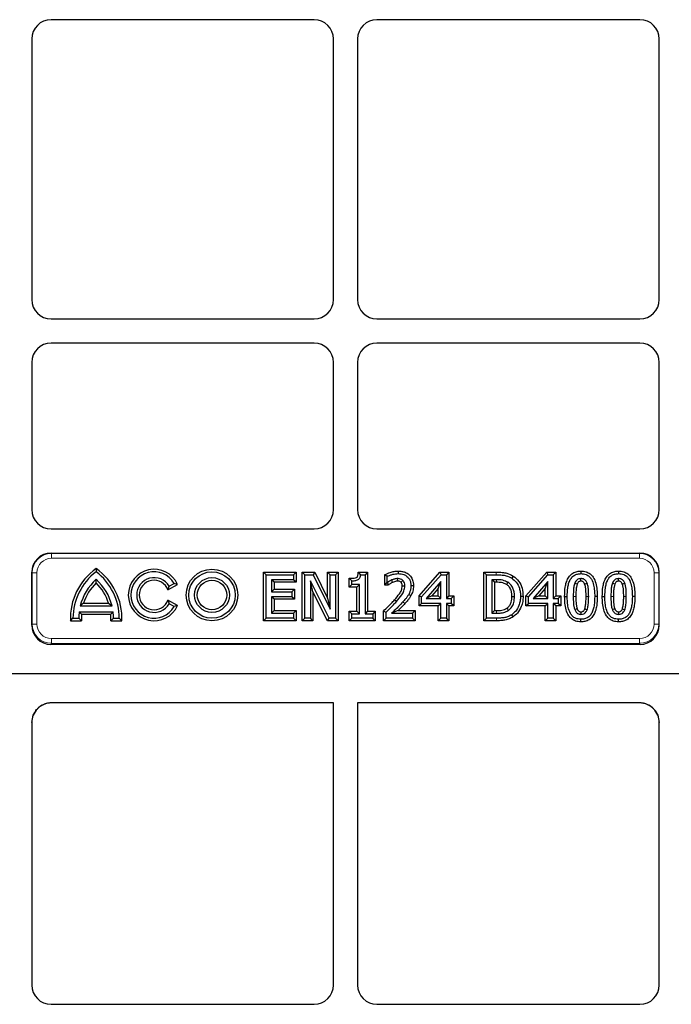
# Model space of a CAD drawing. Units: millimetres. Extents: x 0 to 420, y 0 to 297.
# Drawn here: x 113 to 130, y 153 to 178 of the extents above; entities that cross this region are included whole.
import ezdxf

# ---------------------------------------------------------------- set-up
doc = ezdxf.new("R2010")
doc.units = ezdxf.units.MM

msp = doc.modelspace()

# ---------------------------------------------------------------- linework, layer by layer
at = {"color": 7, "linetype": 'Continuous', "lineweight": 25}
for p, q in [((120.82968, 178.41208), (114.01581, 178.41208)), ((129.26718, 178.41208), (122.45331, 178.41208)), ((113.5165, 177.91277), (113.5165, 171.1614)), ((121.329, 171.1614), (121.329, 177.91277)), ((121.954, 177.91277), (121.954, 171.1614)), ((129.7665, 171.1614), (129.7665, 177.91277)), ((114.01581, 170.66208), (120.82968, 170.66208)), ((122.45331, 170.66208), (129.26718, 170.66208)), ((120.82968, 170.03708), (114.01581, 170.03708)), ((129.26718, 170.03708), (122.45331, 170.03708)), ((113.5165, 169.53777), (113.5165, 165.7239)), ((121.329, 165.7239), (121.329, 169.53777)), ((121.954, 169.53777), (121.954, 165.7239)), ((129.7665, 165.7239), (129.7665, 169.53777)), ((114.01581, 165.22458), (120.82968, 165.22458)), ((122.45331, 165.22458), (129.26718, 165.22458)), ((114.01581, 164.59958), (129.26718, 164.59958)), ((113.5165, 162.73319), (113.5165, 164.10027)), ((115.18399, 164.19483), (115.18399, 164.11208)), ((119.51842, 162.84509), (119.51842, 164.10407)), ((119.51842, 164.10407), (119.58541, 164.03708)), ((119.51842, 164.10407), (120.36442, 164.10407)), ((119.58541, 162.91208), (119.58541, 164.03708)), ((119.58541, 164.03708), (120.29743, 164.03708)), ((120.36442, 164.10407), (120.29743, 164.03708)), ((120.29743, 164.03708), (120.29743, 163.90892)), ((120.36442, 164.10407), (120.36442, 163.84193)), ((120.52166, 162.84509), (120.52166, 164.10407)), ((120.52166, 164.10407), (120.58865, 164.03708)), ((120.52166, 164.10407), (120.84336, 164.10407)), ((120.58865, 162.91208), (120.58865, 164.03708)), ((120.58865, 164.03708), (120.80181, 164.03708)), ((120.84336, 164.10407), (120.80181, 164.03708)), ((120.80181, 164.03708), (121.24371, 163.14638)), ((120.84336, 164.10407), (121.17673, 163.43213)), ((121.17673, 163.43213), (121.17673, 164.10407)), ((121.17673, 164.10407), (121.24371, 164.03708)), ((121.17673, 164.10407), (121.45311, 164.10407)), ((121.24371, 163.14638), (121.24371, 164.03708)), ((121.24371, 164.03708), (121.38612, 164.03708)), ((121.45311, 164.10407), (121.38612, 164.03708)), ((121.38612, 164.03708), (121.38612, 162.91208)), ((121.45311, 164.10407), (121.45311, 162.84509)), ((121.97147, 164.10407), (122.03224, 164.03708)), ((121.97147, 164.10407), (122.21426, 164.10407)), ((122.03224, 164.03708), (122.14727, 164.03708)), ((122.21426, 164.10407), (122.14727, 164.03708)), ((122.14727, 164.03708), (122.14727, 163.02601)), ((122.21426, 164.10407), (122.21426, 163.09299)), ((122.65632, 164.04025), (122.7233, 163.9977)), ((122.65632, 163.77073), (122.65632, 164.04025)), ((122.7233, 163.83771), (122.7233, 163.9977)), ((123.00652, 164.13256), (123.00656, 164.06556)), ((123.54564, 163.48734), (124.0867, 164.10407)), ((123.61262, 163.46212), (124.11705, 164.03708)), ((124.0867, 164.10407), (124.11705, 164.03708)), ((124.0867, 164.10407), (124.32043, 164.10407)), ((124.11705, 164.03708), (124.25345, 164.03708)), ((124.32043, 164.10407), (124.25345, 164.03708)), ((124.25345, 164.03708), (124.25345, 163.42474)), ((124.32043, 164.10407), (124.32043, 163.49173)), ((125.22459, 164.10407), (125.29158, 164.03708)), ((125.22459, 164.10407), (125.54682, 164.10407)), ((125.22459, 162.84509), (125.22459, 164.10407)), ((125.29158, 164.03708), (125.54657, 164.03708)), ((125.29158, 162.91208), (125.29158, 164.03708)), ((125.98423, 164.00377), (125.94731, 163.94786)), ((126.31328, 163.48734), (126.85435, 164.10407)), ((126.38027, 163.46212), (126.88469, 164.03708)), ((126.85435, 164.10407), (126.88469, 164.03708)), ((126.85435, 164.10407), (127.08808, 164.10407)), ((126.88469, 164.03708), (127.02109, 164.03708)), ((127.08808, 164.10407), (127.02109, 164.03708)), ((127.02109, 164.03708), (127.02109, 163.42474)), ((127.08808, 164.10407), (127.08808, 163.49173)), ((127.73948, 164.13257), (127.73952, 164.06556)), ((128.71425, 164.13257), (128.71428, 164.06556)), ((129.7665, 162.73319), (129.7665, 164.10027)), ((115.18399, 163.82648), (115.18399, 163.91831)), ((117.04407, 163.64262), (117.29219, 163.78588)), ((117.04407, 163.64262), (117.0737, 163.73708)), ((117.0737, 163.73708), (117.20361, 163.81208)), ((117.29219, 163.78588), (117.20361, 163.81208)), ((120.29743, 163.90892), (119.72781, 163.90892)), ((119.72781, 163.90892), (119.72781, 163.59563)), ((119.7948, 163.84193), (119.72781, 163.90892)), ((119.7948, 163.84193), (119.7948, 163.66261)), ((120.36442, 163.84193), (119.7948, 163.84193)), ((120.36442, 163.84193), (120.29743, 163.90892)), ((120.79804, 163.59857), (120.73106, 163.88222)), ((120.73106, 163.88222), (120.73106, 162.91208)), ((121.21635, 162.91208), (120.73106, 163.88222)), ((121.73852, 163.71376), (121.73852, 163.94696)), ((121.73852, 163.94696), (121.8055, 163.88044)), ((121.73852, 163.71376), (121.8055, 163.78075)), ((121.93788, 163.71376), (121.73852, 163.71376)), ((121.8055, 163.78075), (121.8055, 163.88044)), ((122.00487, 163.78075), (121.8055, 163.78075)), ((121.93788, 163.71376), (122.00487, 163.78075)), ((121.93788, 163.09299), (121.93788, 163.71376)), ((122.00487, 163.02601), (122.00487, 163.78075)), ((122.65632, 163.77073), (122.7233, 163.83771)), ((122.75302, 163.77073), (122.65632, 163.77073)), ((122.73131, 163.83771), (122.7233, 163.83771)), ((122.75302, 163.77073), (122.73131, 163.83771)), ((123.40264, 163.75399), (123.33564, 163.75383)), ((124.11104, 163.85818), (123.73077, 163.42474)), ((124.04405, 163.68025), (124.11104, 163.85818)), ((124.11104, 163.42474), (124.11104, 163.85818)), ((125.54858, 163.90892), (125.43398, 163.90892)), ((125.43398, 163.90892), (125.43398, 163.04025)), ((125.50097, 163.84193), (125.43398, 163.90892)), ((125.50097, 163.84193), (125.50097, 163.10723)), ((125.54836, 163.84193), (125.50097, 163.84193)), ((126.87868, 163.85818), (126.49842, 163.42474)), ((126.8117, 163.68025), (126.87868, 163.85818)), ((126.87868, 163.42474), (126.87868, 163.85818)), ((119.7948, 163.66261), (119.72781, 163.59563)), ((119.72781, 163.59563), (120.25471, 163.59563)), ((120.25471, 163.46746), (119.72781, 163.46746)), ((119.72781, 163.46746), (119.72781, 163.04025)), ((119.7948, 163.40047), (119.72781, 163.46746)), ((119.7948, 163.66261), (120.3217, 163.66261)), ((120.3217, 163.66261), (120.25471, 163.59563)), ((120.25471, 163.59563), (120.25471, 163.46746)), ((120.3217, 163.40047), (120.25471, 163.46746)), ((120.3217, 163.66261), (120.3217, 163.40047)), ((120.79804, 163.59857), (120.79804, 162.84509)), ((121.17495, 162.84509), (120.79804, 163.59857)), ((123.33658, 163.49459), (123.27824, 163.52754)), ((123.54564, 163.22959), (123.54564, 163.48734)), ((123.54564, 163.48734), (123.61262, 163.46212)), ((123.61262, 163.29657), (123.61262, 163.46212)), ((123.87866, 163.49173), (123.73077, 163.42474)), ((124.04405, 163.68025), (123.87866, 163.49173)), ((123.87866, 163.49173), (124.04405, 163.49173)), ((124.04405, 163.49173), (124.04405, 163.68025)), ((124.04405, 163.49173), (124.11104, 163.42474)), ((124.32043, 163.49173), (124.25345, 163.42474)), ((124.32043, 163.49173), (124.4486, 163.49173)), ((124.4486, 163.49173), (124.38161, 163.42474)), ((124.4486, 163.49173), (124.4486, 163.22959)), ((126.24148, 163.47343), (126.17449, 163.47347)), ((126.31328, 163.22959), (126.31328, 163.48734)), ((126.31328, 163.48734), (126.38027, 163.46212)), ((126.38027, 163.29657), (126.38027, 163.46212)), ((126.6463, 163.49173), (126.49842, 163.42474)), ((126.8117, 163.68025), (126.6463, 163.49173)), ((126.6463, 163.49173), (126.8117, 163.49173)), ((126.8117, 163.49173), (126.8117, 163.68025)), ((126.8117, 163.49173), (126.87868, 163.42474)), ((127.08808, 163.49173), (127.02109, 163.42474)), ((127.08808, 163.49173), (127.21624, 163.49173)), ((127.21624, 163.49173), (127.14925, 163.42474)), ((127.21624, 163.49173), (127.21624, 163.22959)), ((127.31652, 163.47391), (127.38351, 163.47391)), ((128.16252, 163.47525), (128.09553, 163.47525)), ((128.29128, 163.47391), (128.35827, 163.47391)), ((129.13729, 163.47525), (129.0703, 163.47525)), ((114.8601, 163.29707), (114.77198, 163.23008)), ((114.77198, 163.23008), (115.59601, 163.23008)), ((114.8601, 163.29707), (115.50788, 163.29707)), ((115.50788, 163.29707), (115.59601, 163.23008)), ((117.04407, 163.38154), (117.0737, 163.28708)), ((117.29219, 163.23829), (117.04407, 163.38154)), ((117.20361, 163.21208), (117.0737, 163.28708)), ((117.29219, 163.23829), (117.20361, 163.21208)), ((119.7948, 163.40047), (119.7948, 163.10723)), ((120.3217, 163.40047), (119.7948, 163.40047)), ((121.17673, 163.43213), (121.24371, 163.14638)), ((123.54564, 163.22959), (123.61262, 163.29657)), ((124.04405, 163.22959), (123.54564, 163.22959)), ((124.11104, 163.29657), (123.61262, 163.29657)), ((123.73077, 163.42474), (124.11104, 163.42474)), ((124.04405, 163.22959), (124.11104, 163.29657)), ((124.04405, 162.84509), (124.04405, 163.22959)), ((124.11104, 162.91208), (124.11104, 163.29657)), ((124.25345, 163.42474), (124.38161, 163.42474)), ((124.32043, 163.22959), (124.25345, 163.29657)), ((124.25345, 163.29657), (124.25345, 162.91208)), ((124.38161, 163.29657), (124.25345, 163.29657)), ((124.32043, 163.22959), (124.32043, 162.84509)), ((124.4486, 163.22959), (124.32043, 163.22959)), ((124.38161, 163.42474), (124.38161, 163.29657)), ((124.4486, 163.22959), (124.38161, 163.29657)), ((126.31328, 163.22959), (126.38027, 163.29657)), ((126.8117, 163.22959), (126.31328, 163.22959)), ((126.87868, 163.29657), (126.38027, 163.29657)), ((126.49842, 163.42474), (126.87868, 163.42474)), ((126.8117, 163.22959), (126.87868, 163.29657)), ((126.8117, 162.84509), (126.8117, 163.22959)), ((126.87868, 162.91208), (126.87868, 163.29657)), ((127.02109, 163.42474), (127.14925, 163.42474)), ((127.08808, 163.22959), (127.02109, 163.29657)), ((127.02109, 163.29657), (127.02109, 162.91208)), ((127.14925, 163.29657), (127.02109, 163.29657)), ((127.08808, 163.22959), (127.08808, 162.84509)), ((127.21624, 163.22959), (127.08808, 163.22959)), ((127.14925, 163.42474), (127.14925, 163.29657)), ((127.21624, 163.22959), (127.14925, 163.29657)), ((114.80496, 163.01309), (114.74449, 163.08008)), ((114.74449, 163.08008), (115.6235, 163.08008)), ((114.80496, 163.01309), (115.56302, 163.01309)), ((115.56302, 163.01309), (115.6235, 163.08008)), ((119.7948, 163.10723), (119.72781, 163.04025)), ((119.72781, 163.04025), (120.29743, 163.04025)), ((119.7948, 163.10723), (120.36442, 163.10723)), ((120.36442, 163.10723), (120.29743, 163.04025)), ((120.29743, 163.04025), (120.29743, 162.91208)), ((120.36442, 163.10723), (120.36442, 162.84509)), ((121.73852, 162.84509), (121.73852, 163.09299)), ((121.73852, 163.09299), (121.8055, 163.02601)), ((121.73852, 163.09299), (121.93788, 163.09299)), ((121.8055, 162.91208), (121.8055, 163.02601)), ((121.8055, 163.02601), (122.00487, 163.02601)), ((121.93788, 163.09299), (122.00487, 163.02601)), ((122.21426, 163.09299), (122.14727, 163.02601)), ((122.14727, 163.02601), (122.34664, 163.02601)), ((122.21426, 163.09299), (122.41363, 163.09299)), ((122.41363, 163.09299), (122.34664, 163.02601)), ((122.34664, 163.02601), (122.34664, 162.91208)), ((122.41363, 163.09299), (122.41363, 162.84509)), ((122.62783, 162.84509), (122.62783, 163.09691)), ((122.62783, 163.09691), (122.69482, 163.06873)), ((122.69482, 162.91208), (122.69482, 163.06873)), ((122.83522, 163.04025), (123.37837, 163.04025)), ((123.00195, 163.10723), (123.44535, 163.10723)), ((123.44535, 163.10723), (123.37837, 163.04025)), ((123.37837, 163.04025), (123.37837, 162.91208)), ((123.44535, 163.10723), (123.44535, 162.84509)), ((125.50097, 163.10723), (125.43398, 163.04025)), ((125.43398, 163.04025), (125.54858, 163.04025)), ((125.50097, 163.10723), (125.54834, 163.10723)), ((125.98256, 162.94582), (125.94597, 163.00197)), ((114.51844, 162.84509), (114.58399, 162.91208)), ((114.51844, 162.84509), (114.80273, 162.84509)), ((114.58399, 162.91208), (114.73399, 162.91208)), ((114.80273, 162.84509), (114.73399, 162.91208)), ((115.56526, 162.84509), (115.63399, 162.91208)), ((115.56526, 162.84509), (115.84955, 162.84509)), ((115.63399, 162.91208), (115.78399, 162.91208)), ((115.84955, 162.84509), (115.78399, 162.91208)), ((119.51842, 162.84509), (119.58541, 162.91208)), ((120.36442, 162.84509), (119.51842, 162.84509)), ((120.29743, 162.91208), (119.58541, 162.91208)), ((120.36442, 162.84509), (120.29743, 162.91208)), ((120.52166, 162.84509), (120.58865, 162.91208)), ((120.79804, 162.84509), (120.52166, 162.84509)), ((120.73106, 162.91208), (120.58865, 162.91208)), ((120.79804, 162.84509), (120.73106, 162.91208)), ((121.17495, 162.84509), (121.21635, 162.91208)), ((121.45311, 162.84509), (121.17495, 162.84509)), ((121.38612, 162.91208), (121.21635, 162.91208)), ((121.45311, 162.84509), (121.38612, 162.91208)), ((121.73852, 162.84509), (121.8055, 162.91208)), ((122.41363, 162.84509), (121.73852, 162.84509)), ((122.34664, 162.91208), (121.8055, 162.91208)), ((122.41363, 162.84509), (122.34664, 162.91208)), ((122.62783, 162.84509), (122.69482, 162.91208)), ((123.44535, 162.84509), (122.62783, 162.84509)), ((123.37837, 162.91208), (122.69482, 162.91208)), ((123.44535, 162.84509), (123.37837, 162.91208)), ((124.04405, 162.84509), (124.11104, 162.91208)), ((124.32043, 162.84509), (124.04405, 162.84509)), ((124.25345, 162.91208), (124.11104, 162.91208)), ((124.32043, 162.84509), (124.25345, 162.91208)), ((125.22459, 162.84509), (125.29158, 162.91208)), ((125.54947, 162.84509), (125.22459, 162.84509)), ((125.54947, 162.91208), (125.29158, 162.91208)), ((126.8117, 162.84509), (126.87868, 162.91208)), ((127.08808, 162.84509), (126.8117, 162.84509)), ((127.02109, 162.91208), (126.87868, 162.91208)), ((127.08808, 162.84509), (127.02109, 162.91208)), ((127.73957, 162.81659), (127.73952, 162.8836)), ((128.71434, 162.81659), (128.71428, 162.8836)), ((129.26946, 162.23195), (114.01354, 162.23195)), ((147.08387, 161.47458), (96.19913, 161.47458)), ((147.06431, 161.47458), (96.21869, 161.47458)), ((121.329, 160.71721), (114.02083, 160.71721)), ((121.329, 153.4114), (121.329, 160.71721)), ((121.954, 160.71721), (121.954, 153.4114)), ((129.26217, 160.71721), (121.954, 160.71721)), ((113.5165, 160.20862), (113.55496, 160.40297)), ((129.72804, 160.40297), (129.7665, 160.20862)), ((113.5165, 160.20862), (113.5165, 153.4114)), ((129.7665, 153.4114), (129.7665, 160.20862)), ((114.01581, 152.91208), (120.82968, 152.91208)), ((122.45331, 152.91208), (129.26718, 152.91208))]:
    msp.add_line(p, q, dxfattribs=at)
at = {"color": 8, "linetype": 'Continuous', "lineweight": 18}
for p, q in [((114.01581, 164.59958), (114.02598, 164.58941)), ((114.02598, 164.58941), (129.25702, 164.58941)), ((114.02598, 164.46458), (114.02598, 164.58941)), ((129.25702, 164.58941), (129.26718, 164.59958)), ((129.25702, 164.46458), (129.25702, 164.58941)), ((129.25702, 164.46458), (114.02598, 164.46458)), ((113.52667, 164.0901), (113.5165, 164.10027)), ((113.52667, 162.76046), (113.52667, 164.0901)), ((113.6515, 164.0901), (113.52667, 164.0901)), ((113.6515, 164.0901), (113.6515, 162.76046)), ((125.54682, 164.10407), (125.54657, 164.03708)), ((129.6315, 162.76046), (129.6315, 164.0901)), ((129.75633, 164.0901), (129.6315, 164.0901)), ((129.7665, 164.10027), (129.75633, 164.0901)), ((129.75633, 164.0901), (129.75633, 162.76046)), ((127.60714, 163.47392), (127.54015, 163.47391)), ((127.8719, 163.47513), (127.93889, 163.47525)), ((128.5819, 163.47392), (128.51492, 163.47391)), ((128.84666, 163.47513), (128.91365, 163.47525)), ((123.17923, 163.28874), (123.1296, 163.33373)), ((113.5165, 162.73319), (113.52667, 162.76046)), ((113.6515, 162.76046), (113.52667, 162.76046)), ((125.54947, 162.84509), (125.54947, 162.91208)), ((129.75633, 162.76046), (129.6315, 162.76046)), ((129.75633, 162.76046), (129.7665, 162.73319)), ((114.02428, 162.26075), (114.01354, 162.23195)), ((114.02428, 162.26075), (114.02428, 162.38453)), ((114.02428, 162.38453), (129.25872, 162.38453)), ((129.25872, 162.26075), (114.02428, 162.26075)), ((129.25872, 162.26075), (129.25872, 162.38453)), ((129.26946, 162.23195), (129.25872, 162.26075))]:
    msp.add_line(p, q, dxfattribs=at)
at = {"color": 7, "linetype": 'Continuous', "lineweight": 25, "flags": 128}
for points in [[(122.86292, 163.83943), (122.84985, 163.87028), (122.83678, 163.90113)], [(122.99295, 163.87039), (122.99252, 163.90433), (122.99209, 163.9374)], [(123.08033, 163.84208), (123.09074, 163.85345), (123.10817, 163.87251), (123.1256, 163.89156)], [(123.11199, 163.74945), (123.13144, 163.7493), (123.15522, 163.74912), (123.179, 163.74893)], [(125.81183, 163.78351), (125.82459, 163.8046), (125.83555, 163.82272), (125.84651, 163.84083)], [(127.64082, 163.7945), (127.61294, 163.80512), (127.5782, 163.81836)], [(127.73958, 163.87039), (127.73956, 163.8904), (127.73954, 163.9139), (127.73952, 163.9374)], [(127.8369, 163.79579), (127.85559, 163.80293), (127.87755, 163.81131), (127.8995, 163.81969)], [(128.61558, 163.7945), (128.58771, 163.80512), (128.55297, 163.81836)], [(128.71434, 163.87039), (128.71432, 163.8904), (128.7143, 163.9139), (128.71428, 163.9374)], [(128.81166, 163.79579), (128.83036, 163.80293), (128.85231, 163.81131), (128.87427, 163.81969)], [(125.95085, 163.47575), (125.97551, 163.47573), (125.99668, 163.47571), (126.01784, 163.47569)], [(125.82297, 163.17021), (125.837, 163.14983), (125.84899, 163.13242), (125.86098, 163.11501)], [(127.64009, 163.15667), (127.61447, 163.14711), (127.57731, 163.13325)], [(127.73985, 163.07879), (127.73973, 163.05374), (127.73963, 163.03275), (127.73952, 163.01176)], [(127.83739, 163.15423), (127.86085, 163.14548), (127.88051, 163.13814), (127.90017, 163.13081)], [(128.61485, 163.15667), (128.58924, 163.14711), (128.55208, 163.13325)], [(128.71462, 163.07879), (128.7145, 163.05374), (128.71439, 163.03275), (128.71428, 163.01176)], [(128.81215, 163.15423), (128.83561, 163.14548), (128.85527, 163.13814), (128.87493, 163.13081)]]:
    msp.add_lwpolyline(points, dxfattribs=at)
at = {"color": 8, "linetype": 'Continuous', "lineweight": 18, "flags": 128}
for points in [[(125.54836, 163.84193), (125.54847, 163.87542), (125.54858, 163.90892)], [(122.91079, 163.38726), (122.93215, 163.36835), (122.96094, 163.34286)], [(125.54834, 163.10723), (125.54846, 163.07374), (125.54858, 163.04025)]]:
    msp.add_lwpolyline(points, dxfattribs=at)
at = {"color": 7, "linetype": 'Continuous', "lineweight": 25}
for radius in [0.66699, 0.6, 0.45, 0.38301]:
    msp.add_circle((118.18399, 163.51208), radius, dxfattribs=at)
for centre, radius, start, end in [((116.08399, 162.91208), 1.56699, 125.054163, 182.45009), ((116.08399, 162.91208), 1.5, 126.869898, 180), ((114.28399, 162.91208), 1.56699, 357.54991, 54.945837), ((114.28399, 162.91208), 1.5, 0, 53.130102), ((116.68399, 163.51208), 0.66699, 24.235915, 335.764085), ((116.68399, 163.51208), 0.6, 30, 330), ((116.08399, 162.91208), 1.35, 131.810315, 166.375627), ((116.08399, 162.91208), 1.28301, 134.54538, 162.538488), ((114.28399, 162.91208), 1.35, 13.624373, 48.189685), ((114.28399, 162.91208), 1.28301, 17.461512, 45.45462), ((116.68399, 163.51208), 0.45, 30, 330), ((116.68399, 163.51208), 0.38301, 19.927408, 340.072592), ((116.08399, 162.91208), 1.35, 172.851326, 180), ((116.08399, 162.91208), 1.28301, 175.48438, 182.992827), ((114.28399, 162.91208), 1.28301, 357.007173, 4.51562), ((114.28399, 162.91208), 1.35, 0, 7.148674)]:
    msp.add_arc(centre, radius, start, end, dxfattribs=at)
for centre, major_axis, ratio, start_param, end_param in [((114.01719, 177.9114), (-0.35452, 0.35452), 0.99726469, 5.49915667, 7.06721394), ((114.01719, 177.9114), (-0.35452, 0.35452), 0.99726469, 5.49915667, 7.06721394), ((120.82831, 177.9114), (0.35452, 0.35452), 0.99726469, 5.49915667, 7.06721394), ((120.82831, 177.9114), (0.35452, 0.35452), 0.99726469, 5.49915667, 7.06721394), ((122.45469, 177.9114), (-0.35452, 0.35452), 0.99726469, 5.49915667, 7.06721394), ((122.45469, 177.9114), (-0.35452, 0.35452), 0.99726469, 5.49915667, 7.06721394), ((129.26581, 177.9114), (0.35452, 0.35452), 0.99726469, 5.49915667, 7.06721394), ((129.26581, 177.9114), (0.35452, 0.35452), 0.99726469, 5.49915667, 7.06721394), ((114.01719, 171.16277), (-0.35452, -0.35452), 0.99726469, 5.49915667, 7.06721394), ((114.01719, 171.16277), (-0.35452, -0.35452), 0.99726469, 5.49915667, 7.06721394), ((120.82831, 171.16277), (0.35452, -0.35452), 0.99726469, 5.49915667, 7.06721394), ((120.82831, 171.16277), (0.35452, -0.35452), 0.99726469, 5.49915667, 7.06721394), ((122.45469, 171.16277), (-0.35452, -0.35452), 0.99726469, 5.49915667, 7.06721394), ((122.45469, 171.16277), (-0.35452, -0.35452), 0.99726469, 5.49915667, 7.06721394), ((129.26581, 171.16277), (0.35452, -0.35452), 0.99726469, 5.49915667, 7.06721394), ((129.26581, 171.16277), (0.35452, -0.35452), 0.99726469, 5.49915667, 7.06721394), ((114.01719, 169.5364), (-0.35452, 0.35452), 0.99726469, 5.49915667, 7.06721394), ((114.01719, 169.5364), (-0.35452, 0.35452), 0.99726469, 5.49915667, 7.06721394), ((120.82831, 169.5364), (0.35452, 0.35452), 0.99726469, 5.49915667, 7.06721394), ((120.82831, 169.5364), (0.35452, 0.35452), 0.99726469, 5.49915667, 7.06721394), ((122.45469, 169.5364), (-0.35452, 0.35452), 0.99726469, 5.49915667, 7.06721394), ((122.45469, 169.5364), (-0.35452, 0.35452), 0.99726469, 5.49915667, 7.06721394), ((129.26581, 169.5364), (0.35452, 0.35452), 0.99726469, 5.49915667, 7.06721394), ((129.26581, 169.5364), (0.35452, 0.35452), 0.99726469, 5.49915667, 7.06721394), ((114.01719, 165.72527), (0.35452, 0.35452), 0.99726469, 2.35756402, 3.92562129), ((120.82831, 165.72527), (-0.35452, 0.35452), 0.99726469, 2.35756402, 3.92562129), ((122.45469, 165.72527), (0.35452, 0.35452), 0.99726469, 2.35756402, 3.92562129), ((129.26581, 165.72527), (-0.35452, 0.35452), 0.99726469, 2.35756402, 3.92562129), ((114.01719, 164.0989), (-0.35452, 0.35452), 0.99726469, 5.49915667, 7.06721394), ((129.26581, 164.0989), (0.35452, 0.35452), 0.99726469, 5.49915667, 7.06721394), ((114.01719, 162.73687), (-0.17665, -0.47373), 0.98893717, 5.07297514, 6.63648765), ((129.26581, 162.73687), (0.17665, -0.47373), 0.98893717, 5.92988297, 7.49339547), ((114.01719, 160.2123), (0.17665, 0.47373), 0.98893717, 0.35330234, 1.93138249), ((129.26581, 160.2123), (-0.17665, 0.47373), 0.98893717, 4.35180282, 5.92988297), ((114.01719, 153.41277), (-0.35452, -0.35452), 0.99726469, 5.49915667, 7.06721394), ((114.01719, 153.41277), (-0.35452, -0.35452), 0.99726469, 5.49915667, 7.06721394), ((120.82831, 153.41277), (0.35452, -0.35452), 0.99726469, 5.49915667, 7.06721394), ((120.82831, 153.41277), (0.35452, -0.35452), 0.99726469, 5.49915667, 7.06721394), ((122.45469, 153.41277), (-0.35452, -0.35452), 0.99726469, 5.49915667, 7.06721394), ((122.45469, 153.41277), (-0.35452, -0.35452), 0.99726469, 5.49915667, 7.06721394), ((129.26581, 153.41277), (0.35452, -0.35452), 0.99726469, 5.49915667, 7.06721394), ((129.26581, 153.41277), (0.35452, -0.35452), 0.99726469, 5.49915667, 7.06721394)]:
    msp.add_ellipse(centre, major_axis=major_axis, ratio=ratio, start_param=start_param, end_param=end_param, dxfattribs=at)
at = {"color": 8, "linetype": 'Continuous', "lineweight": 18}
for centre, major_axis, ratio, start_param, end_param in [((114.02701, 164.08907), (0.35404, -0.35404), 0.9986286, 2.35756402, 3.92562129), ((129.25599, 164.08907), (0.35404, 0.35404), 0.9986286, 5.49915667, 7.06721394), ((114.02701, 164.08907), (-0.26589, 0.26589), 0.99726469, 5.49915667, 7.06721394), ((129.25599, 164.08907), (0.26589, 0.26589), 0.99726469, 5.49915667, 7.06721394), ((114.02701, 162.76322), (0.17568, 0.47112), 0.99440723, 1.93138249, 3.494895), ((114.02701, 162.76322), (-0.13249, -0.3553), 0.98893717, 5.07297514, 6.63648765), ((129.25599, 162.76322), (-0.17568, 0.47112), 0.99440723, 2.78829031, 4.35180282), ((129.25599, 162.76322), (0.13249, -0.3553), 0.98893717, 5.92988297, 7.49339547)]:
    msp.add_ellipse(centre, major_axis=major_axis, ratio=ratio, start_param=start_param, end_param=end_param, dxfattribs=at)
at = {"color": 7, "linetype": 'Continuous', "lineweight": 25}
for points, knots in [([(121.73852, 163.94696), (121.75991, 163.947), (121.80271, 163.94708), (121.86688, 163.94914), (121.91579, 163.95785), (121.94528, 163.97502), (121.95712, 163.99479), (121.96749, 164.03803), (121.9698, 164.07634), (121.97147, 164.10407)], [0, 0, 0, 0, 0.18684764, 0.37387946, 0.56210907, 0.61356311, 0.66528029, 0.75770286, 1, 1, 1, 1]), ([(121.8055, 163.88044), (121.8269, 163.88095), (121.87535, 163.88211), (121.93704, 163.89413), (121.98616, 163.91972), (122.01487, 163.95621), (122.02818, 163.99748), (122.03112, 164.02619), (122.03224, 164.03708)], [0, 0, 0, 0, 0.204501724, 0.463195062, 0.593162124, 0.724318968, 0.895347987, 1, 1, 1, 1]), ([(122.65632, 164.04025), (122.70375, 164.06135), (122.78281, 164.09651), (122.90148, 164.12648), (122.97128, 164.13052), (123.00652, 164.13256)], [0, 0, 0, 0, 0.42621026, 0.71037085, 1, 1, 1, 1]), ([(122.7233, 163.9977), (122.74716, 164.00786), (122.79486, 164.02818), (122.88904, 164.05561), (122.96074, 164.06168), (123.00656, 164.06556)], [0, 0, 0, 0, 0.26543255, 0.53065384, 1, 1, 1, 1]), ([(123.00652, 164.13256), (123.03657, 164.13113), (123.09652, 164.12829), (123.19351, 164.10253), (123.28875, 164.04497), (123.36273, 163.95142), (123.39806, 163.8492), (123.40126, 163.78272), (123.40264, 163.75399)], [0, 0, 0, 0, 0.14616346, 0.29156259, 0.48402109, 0.676855, 0.86035435, 1, 1, 1, 1]), ([(123.00656, 164.06556), (123.05557, 164.06214), (123.13703, 164.05644), (123.23739, 163.9989), (123.29911, 163.92542), (123.33129, 163.83951), (123.33423, 163.78165), (123.33564, 163.75383)], [0, 0, 0, 0, 0.28441315, 0.47258752, 0.66125171, 0.83709904, 1, 1, 1, 1]), ([(125.54657, 164.03708), (125.59835, 164.03603), (125.68443, 164.03429), (125.82251, 164.01213), (125.90028, 163.97208), (125.94731, 163.94786)], [0, 0, 0, 0, 0.3737855, 0.62133015, 1, 1, 1, 1]), ([(125.54682, 164.10407), (125.59858, 164.103), (125.68991, 164.10111), (125.84106, 164.0777), (125.93038, 164.03158), (125.98423, 164.00377)], [0, 0, 0, 0, 0.34191079, 0.60319768, 1, 1, 1, 1]), ([(125.98423, 164.00377), (126.03587, 163.96106), (126.13873, 163.87598), (126.22797, 163.68391), (126.23684, 163.54567), (126.24148, 163.47343)], [0, 0, 0, 0, 0.32495355, 0.64723767, 1, 1, 1, 1]), ([(127.31652, 163.47391), (127.31882, 163.5548), (127.3223, 163.67684), (127.35616, 163.83652), (127.40218, 163.95075), (127.47836, 164.0484), (127.58238, 164.1114), (127.67409, 164.13085), (127.72586, 164.13221), (127.73948, 164.13257)], [0, 0, 0, 0, 0.273474658, 0.412592345, 0.55093907, 0.687439758, 0.824522821, 0.953834786, 1, 1, 1, 1]), ([(127.38351, 163.47391), (127.38555, 163.54818), (127.38863, 163.66022), (127.41762, 163.80718), (127.45653, 163.90903), (127.51953, 163.99366), (127.60348, 164.04634), (127.68067, 164.06392), (127.7254, 164.06517), (127.73952, 164.06556)], [0, 0, 0, 0, 0.28488993, 0.42974645, 0.5737183, 0.70053879, 0.8280851, 0.94570794, 1, 1, 1, 1]), ([(127.73948, 164.13257), (127.78531, 164.12916), (127.8698, 164.12288), (127.98022, 164.06299), (128.07129, 163.96237), (128.12919, 163.81803), (128.15839, 163.64805), (128.16114, 163.53292), (128.16252, 163.47525)], [0, 0, 0, 0, 0.15463719, 0.28512809, 0.41551641, 0.60891872, 0.80408268, 1, 1, 1, 1]), ([(127.73952, 164.06556), (127.78585, 164.06165), (127.86295, 164.05514), (127.95456, 163.99513), (128.02556, 163.90405), (128.06977, 163.77571), (128.09214, 163.62436), (128.0944, 163.525), (128.09553, 163.47525)], [0, 0, 0, 0, 0.17633931, 0.293515775, 0.410366826, 0.616776531, 0.808137178, 1, 1, 1, 1]), ([(128.29128, 163.47391), (128.29359, 163.5548), (128.29706, 163.67684), (128.33093, 163.83652), (128.37695, 163.95075), (128.45313, 164.0484), (128.55714, 164.1114), (128.64886, 164.13085), (128.70063, 164.13221), (128.71425, 164.13257)], [0, 0, 0, 0, 0.27347466, 0.41259234, 0.55093907, 0.68743976, 0.82452282, 0.95383479, 1, 1, 1, 1]), ([(128.35827, 163.47391), (128.36031, 163.54818), (128.36339, 163.66022), (128.39238, 163.80718), (128.43129, 163.90903), (128.4943, 163.99366), (128.57825, 164.04634), (128.65543, 164.06392), (128.70016, 164.06517), (128.71428, 164.06556)], [0, 0, 0, 0, 0.284889926, 0.429746452, 0.5737183, 0.700538795, 0.828085102, 0.945707941, 1, 1, 1, 1]), ([(128.71425, 164.13257), (128.76007, 164.12916), (128.84456, 164.12288), (128.95499, 164.06299), (129.04605, 163.96237), (129.10395, 163.81803), (129.13315, 163.64805), (129.13591, 163.53292), (129.13729, 163.47525)], [0, 0, 0, 0, 0.15463719, 0.28512809, 0.41551641, 0.60891872, 0.80408268, 1, 1, 1, 1]), ([(128.71428, 164.06556), (128.76061, 164.06165), (128.83771, 164.05514), (128.92932, 163.99513), (129.00032, 163.90405), (129.04453, 163.77571), (129.0669, 163.62436), (129.06916, 163.525), (129.0703, 163.47525)], [0, 0, 0, 0, 0.17633931, 0.29351577, 0.41036683, 0.61677653, 0.80813718, 1, 1, 1, 1]), ([(122.83678, 163.90113), (122.82739, 163.8969), (122.80861, 163.88842), (122.77324, 163.86734), (122.74807, 163.84956), (122.73131, 163.83771)], [0, 0, 0, 0, 0.25035517, 0.50096132, 1, 1, 1, 1]), ([(122.86292, 163.83943), (122.85354, 163.83516), (122.83478, 163.82661), (122.80779, 163.80941), (122.78051, 163.79085), (122.76219, 163.77744), (122.75302, 163.77073)], [0, 0, 0, 0, 0.23772623, 0.47560846, 0.73766472, 1, 1, 1, 1]), ([(122.99209, 163.9374), (122.97866, 163.93682), (122.95178, 163.93566), (122.89922, 163.92465), (122.8617, 163.91051), (122.83678, 163.90113)], [0, 0, 0, 0, 0.25109068, 0.50265945, 1, 1, 1, 1]), ([(122.99295, 163.87039), (122.97951, 163.8697), (122.9526, 163.86831), (122.90897, 163.85707), (122.87967, 163.84584), (122.86292, 163.83943)], [0, 0, 0, 0, 0.29972362, 0.59981889, 1, 1, 1, 1]), ([(122.91079, 163.38726), (122.95453, 163.43841), (123.02107, 163.51622), (123.09894, 163.637), (123.10752, 163.71095), (123.11199, 163.74945)], [0, 0, 0, 0, 0.47920992, 0.72886381, 1, 1, 1, 1]), ([(122.96094, 163.34286), (123.00969, 163.39955), (123.08404, 163.486), (123.16588, 163.62337), (123.17451, 163.70595), (123.179, 163.74893)], [0, 0, 0, 0, 0.47739816, 0.72799919, 1, 1, 1, 1]), ([(123.1256, 163.89156), (123.10738, 163.90415), (123.07163, 163.92887), (123.02295, 163.93691), (122.99699, 163.93732), (122.99209, 163.9374)], [0, 0, 0, 0, 0.45727211, 0.89765387, 1, 1, 1, 1]), ([(123.08033, 163.84208), (123.07124, 163.84847), (123.04872, 163.86427), (123.01688, 163.86998), (122.99679, 163.87032), (122.99295, 163.87039)], [0, 0, 0, 0, 0.35403904, 0.87663636, 1, 1, 1, 1]), ([(123.11199, 163.74945), (123.11156, 163.76088), (123.11058, 163.78672), (123.10024, 163.8152), (123.08836, 163.83381), (123.08302, 163.83931), (123.08033, 163.84208)], [0, 0, 0, 0, 0.34158445, 0.77137014, 0.88463028, 1, 1, 1, 1]), ([(123.179, 163.74893), (123.17845, 163.76263), (123.17699, 163.79907), (123.16102, 163.85064), (123.13581, 163.87977), (123.1256, 163.89156)], [0, 0, 0, 0, 0.26382988, 0.70184664, 1, 1, 1, 1]), ([(123.33564, 163.75383), (123.33473, 163.72935), (123.33283, 163.67821), (123.31391, 163.60111), (123.29025, 163.55232), (123.27824, 163.52754)], [0, 0, 0, 0, 0.31126167, 0.65014468, 1, 1, 1, 1]), ([(123.40264, 163.75399), (123.40183, 163.72953), (123.40021, 163.68058), (123.38231, 163.5916), (123.3542, 163.53197), (123.33658, 163.49459)], [0, 0, 0, 0, 0.27139289, 0.54318008, 1, 1, 1, 1]), ([(125.81183, 163.78351), (125.79107, 163.79459), (125.73084, 163.82675), (125.63871, 163.84047), (125.57129, 163.84156), (125.54836, 163.84193)], [0, 0, 0, 0, 0.25753938, 0.74745876, 1, 1, 1, 1]), ([(125.84651, 163.84083), (125.80362, 163.86157), (125.73555, 163.89449), (125.63239, 163.90718), (125.57665, 163.90833), (125.54858, 163.90892)], [0, 0, 0, 0, 0.45832964, 0.72723225, 1, 1, 1, 1]), ([(125.95085, 163.47575), (125.9497, 163.50758), (125.947, 163.58237), (125.91406, 163.68539), (125.85781, 163.75315), (125.82201, 163.77678), (125.81183, 163.78351)], [0, 0, 0, 0, 0.27054038, 0.63567901, 0.89638783, 1, 1, 1, 1]), ([(126.01784, 163.47569), (126.01679, 163.50756), (126.01466, 163.57213), (125.98976, 163.67253), (125.93871, 163.77211), (125.87697, 163.81813), (125.84651, 163.84083)], [0, 0, 0, 0, 0.22627486, 0.45842391, 0.73279799, 1, 1, 1, 1]), ([(125.94731, 163.94786), (125.98838, 163.91477), (126.07494, 163.84503), (126.14185, 163.71022), (126.17054, 163.58273), (126.17316, 163.51021), (126.17449, 163.47347)], [0, 0, 0, 0, 0.28632417, 0.6034156, 0.79905588, 1, 1, 1, 1]), ([(127.5782, 163.81836), (127.5688, 163.78514), (127.55004, 163.71883), (127.54234, 163.60259), (127.54096, 163.52112), (127.54015, 163.47391)], [0, 0, 0, 0, 0.29682292, 0.59259476, 1, 1, 1, 1]), ([(127.73952, 163.9374), (127.72004, 163.93608), (127.6844, 163.93368), (127.63773, 163.90919), (127.60137, 163.87032), (127.58651, 163.83698), (127.5782, 163.81836)], [0, 0, 0, 0, 0.269916411, 0.493668031, 0.717048205, 1, 1, 1, 1]), ([(127.64082, 163.7945), (127.63364, 163.76946), (127.61521, 163.70513), (127.60922, 163.59672), (127.60784, 163.51496), (127.60714, 163.47392)], [0, 0, 0, 0, 0.24094992, 0.61902578, 1, 1, 1, 1]), ([(127.73958, 163.87039), (127.72634, 163.86967), (127.70439, 163.86849), (127.67506, 163.85222), (127.65471, 163.82699), (127.6456, 163.80569), (127.64082, 163.7945)], [0, 0, 0, 0, 0.29178249, 0.48391001, 0.72904743, 1, 1, 1, 1]), ([(127.8995, 163.81969), (127.88839, 163.84352), (127.87033, 163.88223), (127.83086, 163.91565), (127.79361, 163.93183), (127.76479, 163.93683), (127.74406, 163.9373), (127.73952, 163.9374)], [0, 0, 0, 0, 0.36608461, 0.59446701, 0.70786186, 0.93600757, 1, 1, 1, 1]), ([(127.8369, 163.79579), (127.83028, 163.81076), (127.81992, 163.83418), (127.79481, 163.85934), (127.76788, 163.86937), (127.74907, 163.87004), (127.73958, 163.87039)], [0, 0, 0, 0, 0.3676209, 0.57515398, 0.78555987, 1, 1, 1, 1]), ([(127.8719, 163.47513), (127.87099, 163.52857), (127.86963, 163.60904), (127.8599, 163.71697), (127.8446, 163.76939), (127.8369, 163.79579)], [0, 0, 0, 0, 0.495398739, 0.745890715, 1, 1, 1, 1]), ([(127.93889, 163.47525), (127.9379, 163.53267), (127.93642, 163.61916), (127.92491, 163.7351), (127.90802, 163.79136), (127.8995, 163.81969)], [0, 0, 0, 0, 0.49504171, 0.74566516, 1, 1, 1, 1]), ([(128.55297, 163.81836), (128.54357, 163.78514), (128.5248, 163.71883), (128.5171, 163.60259), (128.51572, 163.52112), (128.51492, 163.47391)], [0, 0, 0, 0, 0.29682292, 0.59259476, 1, 1, 1, 1]), ([(128.71428, 163.9374), (128.6948, 163.93608), (128.65916, 163.93368), (128.61249, 163.90919), (128.57613, 163.87032), (128.56127, 163.83698), (128.55297, 163.81836)], [0, 0, 0, 0, 0.26991641, 0.49366803, 0.71704821, 1, 1, 1, 1]), ([(128.61558, 163.7945), (128.60841, 163.76946), (128.58998, 163.70513), (128.58398, 163.59672), (128.5826, 163.51496), (128.5819, 163.47392)], [0, 0, 0, 0, 0.240949922, 0.619025783, 1, 1, 1, 1]), ([(128.71434, 163.87039), (128.7011, 163.86967), (128.67915, 163.86849), (128.64982, 163.85222), (128.62947, 163.82699), (128.62036, 163.80569), (128.61558, 163.7945)], [0, 0, 0, 0, 0.29178249, 0.48391001, 0.72904743, 1, 1, 1, 1]), ([(128.87427, 163.81969), (128.86315, 163.84352), (128.8451, 163.88223), (128.80563, 163.91565), (128.76837, 163.93183), (128.73955, 163.93683), (128.71882, 163.9373), (128.71428, 163.9374)], [0, 0, 0, 0, 0.36608461, 0.59446701, 0.70786186, 0.93600757, 1, 1, 1, 1]), ([(128.81166, 163.79579), (128.80504, 163.81076), (128.79469, 163.83418), (128.76957, 163.85934), (128.74264, 163.86937), (128.72383, 163.87004), (128.71434, 163.87039)], [0, 0, 0, 0, 0.3676209, 0.57515398, 0.78555987, 1, 1, 1, 1]), ([(128.84666, 163.47513), (128.84576, 163.52857), (128.84439, 163.60904), (128.83466, 163.71697), (128.81936, 163.76939), (128.81166, 163.79579)], [0, 0, 0, 0, 0.49539874, 0.74589071, 1, 1, 1, 1]), ([(128.91365, 163.47525), (128.91267, 163.53267), (128.91118, 163.61916), (128.89968, 163.7351), (128.88278, 163.79136), (128.87427, 163.81969)], [0, 0, 0, 0, 0.495041708, 0.745665161, 1, 1, 1, 1]), ([(123.27824, 163.52754), (123.26608, 163.50737), (123.24174, 163.46702), (123.19101, 163.40294), (123.1525, 163.35954), (123.1296, 163.33373)], [0, 0, 0, 0, 0.28846572, 0.57706518, 1, 1, 1, 1]), ([(123.33658, 163.49459), (123.32448, 163.47439), (123.30026, 163.43398), (123.24718, 163.36544), (123.2054, 163.31828), (123.17923, 163.28874)], [0, 0, 0, 0, 0.27188983, 0.54395397, 1, 1, 1, 1]), ([(125.82297, 163.17021), (125.84789, 163.19116), (125.89849, 163.2337), (125.94451, 163.3432), (125.94847, 163.42609), (125.95085, 163.47575)], [0, 0, 0, 0, 0.28017854, 0.56878823, 1, 1, 1, 1]), ([(125.86098, 163.11501), (125.89327, 163.14256), (125.95725, 163.19713), (126.01047, 163.32778), (126.01519, 163.42234), (126.01784, 163.47569)], [0, 0, 0, 0, 0.30751477, 0.60924714, 1, 1, 1, 1]), ([(126.17449, 163.47347), (126.17281, 163.43432), (126.1694, 163.35477), (126.13061, 163.22064), (126.0599, 163.09247), (125.97948, 163.02859), (125.94597, 163.00197)], [0, 0, 0, 0, 0.215229881, 0.437401535, 0.76563526, 1, 1, 1, 1]), ([(126.24148, 163.47343), (126.23958, 163.43017), (126.23572, 163.34226), (126.19237, 163.19287), (126.1124, 163.04869), (126.02104, 162.9763), (125.98256, 162.94582)], [0, 0, 0, 0, 0.212008, 0.43088175, 0.76028179, 1, 1, 1, 1]), ([(127.73957, 162.81659), (127.69171, 162.82032), (127.60572, 162.82702), (127.49492, 162.88818), (127.40615, 162.98814), (127.34912, 163.13129), (127.32076, 163.30076), (127.31793, 163.41613), (127.31652, 163.47391)], [0, 0, 0, 0, 0.16130063, 0.28982451, 0.41832886, 0.60842372, 0.80385705, 1, 1, 1, 1]), ([(127.73952, 162.8836), (127.69109, 162.88793), (127.61138, 162.89507), (127.51826, 162.95845), (127.44765, 163.0537), (127.40686, 163.18335), (127.38658, 163.33209), (127.38453, 163.42661), (127.38351, 163.47391)], [0, 0, 0, 0, 0.184079964, 0.302911295, 0.42138157, 0.635786617, 0.817701592, 1, 1, 1, 1]), ([(127.54015, 163.47391), (127.54071, 163.41713), (127.54154, 163.33165), (127.55189, 163.21687), (127.56879, 163.16129), (127.57731, 163.13325)], [0, 0, 0, 0, 0.49511287, 0.74533796, 1, 1, 1, 1]), ([(127.60714, 163.47392), (127.60772, 163.42106), (127.60858, 163.34152), (127.61688, 163.23458), (127.63231, 163.18279), (127.64009, 163.15667)], [0, 0, 0, 0, 0.49545145, 0.74550054, 1, 1, 1, 1]), ([(128.09553, 163.47525), (128.09357, 163.40188), (128.09061, 163.29125), (128.06195, 163.14616), (128.02413, 163.04498), (127.96311, 162.9593), (127.87997, 162.90463), (127.80135, 162.88543), (127.75508, 162.88406), (127.73952, 162.8836)], [0, 0, 0, 0, 0.28155079, 0.42450932, 0.56671844, 0.69398106, 0.82209074, 0.94019648, 1, 1, 1, 1]), ([(128.16252, 163.47525), (128.1603, 163.39537), (128.15694, 163.27492), (128.12359, 163.11732), (128.07886, 163.0036), (128.00452, 162.90446), (127.90086, 162.83935), (127.80763, 162.81845), (127.75449, 162.817), (127.73957, 162.81659)], [0, 0, 0, 0, 0.27014807, 0.40738219, 0.54395678, 0.68153868, 0.81980819, 0.94943797, 1, 1, 1, 1]), ([(127.83739, 163.15423), (127.8463, 163.1882), (127.86448, 163.25745), (127.87031, 163.36573), (127.87137, 163.43861), (127.8719, 163.47513)], [0, 0, 0, 0, 0.32444089, 0.66143835, 1, 1, 1, 1]), ([(127.90017, 163.13081), (127.90996, 163.1666), (127.93017, 163.24047), (127.93713, 163.35679), (127.9383, 163.43569), (127.93889, 163.47525)], [0, 0, 0, 0, 0.31910961, 0.65861631, 1, 1, 1, 1]), ([(128.71434, 162.81659), (128.66648, 162.82032), (128.58048, 162.82702), (128.46968, 162.88818), (128.38091, 162.98814), (128.32388, 163.13129), (128.29552, 163.30076), (128.2927, 163.41613), (128.29128, 163.47391)], [0, 0, 0, 0, 0.161300626, 0.289824509, 0.418328861, 0.608423723, 0.803857045, 1, 1, 1, 1]), ([(128.71428, 162.8836), (128.66585, 162.88793), (128.58614, 162.89507), (128.49302, 162.95845), (128.42241, 163.0537), (128.38163, 163.18335), (128.36135, 163.33209), (128.3593, 163.42661), (128.35827, 163.47391)], [0, 0, 0, 0, 0.184079964, 0.302911295, 0.42138157, 0.635786617, 0.817701592, 1, 1, 1, 1]), ([(128.51492, 163.47391), (128.51547, 163.41713), (128.51631, 163.33165), (128.52665, 163.21687), (128.54355, 163.16129), (128.55208, 163.13325)], [0, 0, 0, 0, 0.49511287, 0.74533796, 1, 1, 1, 1]), ([(128.5819, 163.47392), (128.58248, 163.42106), (128.58335, 163.34152), (128.59164, 163.23458), (128.60707, 163.18279), (128.61485, 163.15667)], [0, 0, 0, 0, 0.49545145, 0.74550054, 1, 1, 1, 1]), ([(129.0703, 163.47525), (129.06833, 163.40188), (129.06537, 163.29125), (129.03671, 163.14616), (128.99889, 163.04498), (128.93787, 162.9593), (128.85473, 162.90463), (128.77611, 162.88543), (128.72984, 162.88406), (128.71428, 162.8836)], [0, 0, 0, 0, 0.28155079, 0.42450932, 0.56671844, 0.69398106, 0.82209074, 0.94019648, 1, 1, 1, 1]), ([(129.13729, 163.47525), (129.13506, 163.39537), (129.1317, 163.27492), (129.09835, 163.11732), (129.05362, 163.0036), (128.97929, 162.90446), (128.87563, 162.83935), (128.78239, 162.81845), (128.72925, 162.817), (128.71434, 162.81659)], [0, 0, 0, 0, 0.27014807, 0.40738219, 0.54395678, 0.68153868, 0.81980819, 0.94943797, 1, 1, 1, 1]), ([(128.81215, 163.15423), (128.82107, 163.1882), (128.83924, 163.25745), (128.84508, 163.36573), (128.84613, 163.43861), (128.84666, 163.47513)], [0, 0, 0, 0, 0.32444089, 0.66143835, 1, 1, 1, 1]), ([(128.87493, 163.13081), (128.88473, 163.1666), (128.90493, 163.24047), (128.91189, 163.35679), (128.91306, 163.43569), (128.91365, 163.47525)], [0, 0, 0, 0, 0.319109609, 0.658616315, 1, 1, 1, 1]), ([(122.62783, 163.09691), (122.66484, 163.1331), (122.73164, 163.19844), (122.82717, 163.29413), (122.8829, 163.35621), (122.91079, 163.38726)], [0, 0, 0, 0, 0.38294479, 0.69130377, 1, 1, 1, 1]), ([(122.69482, 163.06873), (122.7318, 163.10494), (122.79578, 163.1676), (122.88527, 163.25831), (122.93571, 163.31466), (122.96094, 163.34286)], [0, 0, 0, 0, 0.40636482, 0.70303221, 1, 1, 1, 1]), ([(123.1296, 163.33373), (123.09431, 163.29584), (123.02942, 163.22618), (122.92938, 163.13021), (122.86661, 163.07023), (122.83522, 163.04025)], [0, 0, 0, 0, 0.37357521, 0.68675633, 1, 1, 1, 1]), ([(123.17923, 163.28874), (123.15051, 163.25771), (123.09304, 163.19563), (123.03232, 163.13671), (123.00195, 163.10723)], [0, 0, 0, 0, 0.49969766, 1, 1, 1, 1]), ([(123.00195, 163.10723), (122.9743, 163.09605), (122.91901, 163.07367), (122.86315, 163.05139), (122.83522, 163.04025)], [0, 0, 0, 0, 0.49999661, 1, 1, 1, 1]), ([(125.54834, 163.10723), (125.5943, 163.10856), (125.66434, 163.11058), (125.75839, 163.13191), (125.80109, 163.15724), (125.82297, 163.17021)], [0, 0, 0, 0, 0.48206297, 0.73473088, 1, 1, 1, 1]), ([(125.54858, 163.04025), (125.59132, 163.04147), (125.67712, 163.04392), (125.78547, 163.0683), (125.84163, 163.10304), (125.86098, 163.11501)], [0, 0, 0, 0, 0.39423938, 0.79127953, 1, 1, 1, 1]), ([(125.94597, 163.00197), (125.91803, 162.98595), (125.8613, 162.95344), (125.76323, 162.92498), (125.65817, 162.91368), (125.58583, 162.91262), (125.54947, 162.91208)], [0, 0, 0, 0, 0.2335599, 0.47407548, 0.73564142, 1, 1, 1, 1]), ([(125.98256, 162.94582), (125.94996, 162.92718), (125.88369, 162.88931), (125.77366, 162.85874), (125.66114, 162.8467), (125.58681, 162.84563), (125.54947, 162.84509)], [0, 0, 0, 0, 0.248932324, 0.505875744, 0.751781846, 1, 1, 1, 1]), ([(127.57731, 163.13325), (127.58788, 163.1097), (127.60509, 163.07132), (127.64879, 163.0316), (127.6936, 163.01404), (127.72464, 163.0125), (127.73952, 163.01176)], [0, 0, 0, 0, 0.35187874, 0.57320421, 0.79544264, 1, 1, 1, 1]), ([(127.64009, 163.15667), (127.64717, 163.14025), (127.65827, 163.11451), (127.68277, 163.09127), (127.70877, 163.0803), (127.72683, 163.07942), (127.73985, 163.07879)], [0, 0, 0, 0, 0.38820713, 0.60836625, 0.71761537, 1, 1, 1, 1]), ([(127.73952, 163.01176), (127.76377, 163.01372), (127.80413, 163.01697), (127.85479, 163.05103), (127.8836, 163.09009), (127.89559, 163.11954), (127.90017, 163.13081)], [0, 0, 0, 0, 0.333883675, 0.555655647, 0.830098129, 1, 1, 1, 1]), ([(127.73985, 163.07879), (127.75318, 163.07954), (127.77509, 163.08078), (127.80476, 163.09729), (127.82443, 163.12259), (127.83308, 163.14371), (127.83739, 163.15423)], [0, 0, 0, 0, 0.29623768, 0.48711827, 0.74428941, 1, 1, 1, 1]), ([(128.55208, 163.13325), (128.56264, 163.1097), (128.57985, 163.07132), (128.62355, 163.0316), (128.66836, 163.01404), (128.6994, 163.0125), (128.71428, 163.01176)], [0, 0, 0, 0, 0.351878738, 0.573204209, 0.79544264, 1, 1, 1, 1]), ([(128.61485, 163.15667), (128.62194, 163.14025), (128.63304, 163.11451), (128.65753, 163.09127), (128.68353, 163.0803), (128.70159, 163.07942), (128.71462, 163.07879)], [0, 0, 0, 0, 0.38820713, 0.60836625, 0.71761537, 1, 1, 1, 1]), ([(128.71428, 163.01176), (128.73853, 163.01372), (128.77889, 163.01697), (128.82955, 163.05103), (128.85836, 163.09009), (128.87035, 163.11954), (128.87493, 163.13081)], [0, 0, 0, 0, 0.33388368, 0.55565565, 0.83009813, 1, 1, 1, 1]), ([(128.71462, 163.07879), (128.72794, 163.07954), (128.74986, 163.08078), (128.77953, 163.09729), (128.79919, 163.12259), (128.80784, 163.14371), (128.81215, 163.15423)], [0, 0, 0, 0, 0.29623768, 0.48711827, 0.74428941, 1, 1, 1, 1]), ([(113.66444, 160.56802), (113.68165, 160.58413), (113.70503, 160.60601), (113.73189, 160.62527), (113.74913, 160.63701), (113.7781, 160.65537), (113.80828, 160.66928), (113.82811, 160.67842)], [0, 0, 0, 0, 0.355478413, 0.482862422, 0.498771066, 0.67056814, 1, 1, 1, 1]), ([(114.02083, 160.71721), (114.01913, 160.71723), (114.00805, 160.71737), (113.96939, 160.71612), (113.90526, 160.70676), (113.85373, 160.68783), (113.82811, 160.67842)], [0, 0, 0, 0, 0.02593545, 0.16914919, 0.58682215, 1, 1, 1, 1]), ([(114.02083, 160.71721), (113.96446, 160.71232), (113.89825, 160.70656), (113.83719, 160.68207), (113.82811, 160.67842)], [0, 0, 0, 0, 0.851342392, 1, 1, 1, 1]), ([(129.45489, 160.67842), (129.42926, 160.68783), (129.37774, 160.70676), (129.31361, 160.71612), (129.27495, 160.71737), (129.26387, 160.71723), (129.26217, 160.71721)], [0, 0, 0, 0, 0.413177838, 0.830850813, 0.974064547, 1, 1, 1, 1]), ([(129.45489, 160.67842), (129.42646, 160.68882), (129.36428, 160.71155), (129.29809, 160.71522), (129.26217, 160.71721)], [0, 0, 0, 0, 0.45720122, 1, 1, 1, 1]), ([(129.45489, 160.67842), (129.47472, 160.66928), (129.5049, 160.65537), (129.53387, 160.63701), (129.54573, 160.62893), (129.55352, 160.62351), (129.5794, 160.60471), (129.60136, 160.58414), (129.61856, 160.56802)], [0, 0, 0, 0, 0.32942956, 0.50122544, 0.51713397, 0.54632073, 0.64452407, 1, 1, 1, 1]), ([(113.55496, 160.40297), (113.56923, 160.43292), (113.58863, 160.47365), (113.62733, 160.52777), (113.64993, 160.55228), (113.66444, 160.56802)], [0, 0, 0, 0, 0.49827216, 0.67771533, 1, 1, 1, 1]), ([(129.61856, 160.56802), (129.634, 160.5513), (129.65407, 160.52957), (129.67351, 160.50252), (129.69812, 160.46644), (129.71388, 160.43299), (129.72804, 160.40297)], [0, 0, 0, 0, 0.34227991, 0.44488316, 0.50172142, 1, 1, 1, 1])]:
    msp.add_open_spline(points, degree=3, knots=knots, dxfattribs=at)

doc.saveas('drawing.dxf')
